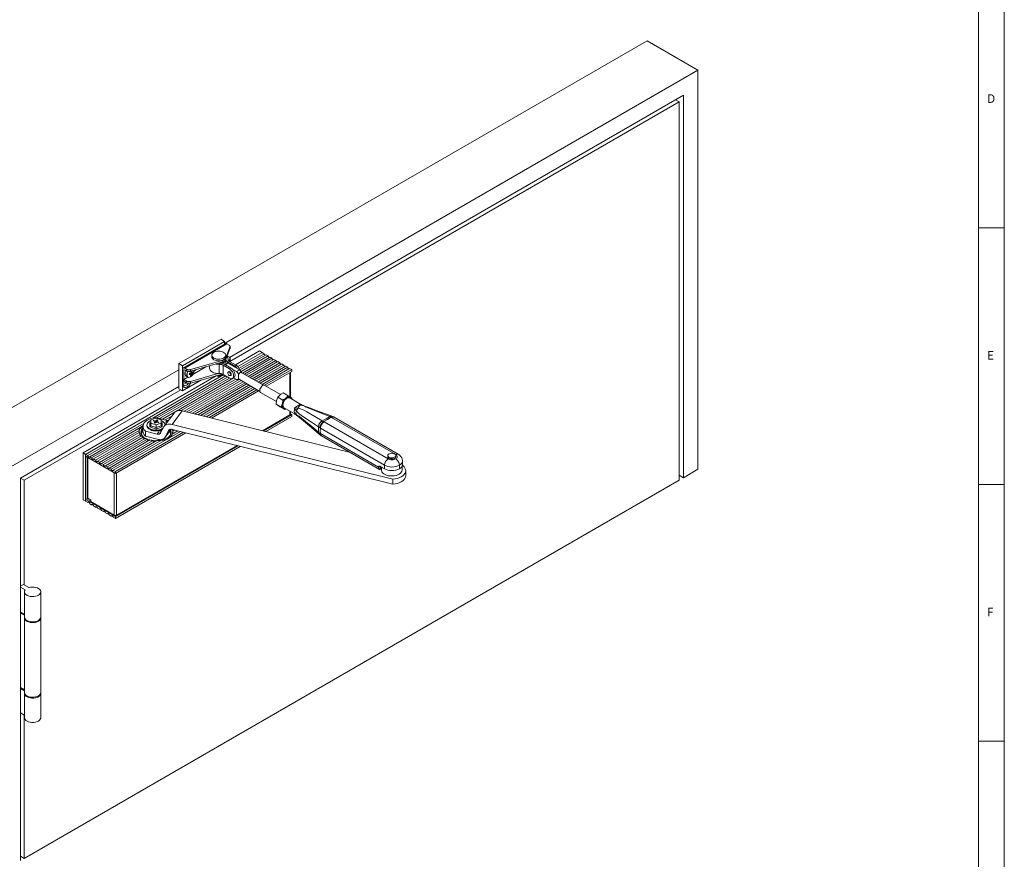
# Model space of a CAD drawing. Units: inches. Extents: x 5 to 589, y 5 to 415.
# Drawn here: x 397 to 589, y 87 to 251 of the extents above; entities that cross this region are included whole.
import ezdxf

# ---------------------------------------------------------------- set-up
doc = ezdxf.new("R2010")
doc.units = ezdxf.units.IN
doc.header["$MEASUREMENT"] = 0
doc.layers.add('Ebene 1', color=7, linetype='Continuous')

msp = doc.modelspace()

# ---------------------------------------------------------------- linework, layer by layer
at = {"layer": 'Ebene 1', "color": 7, "lineweight": 18, "true_color": 0xffffff}
for points in [[(589, 5), (589, 415)], [(584, 10), (584, 410)], [(384.64, 168.62), (519.41, 246.42)], [(519.41, 246.42), (529.31, 240.71)], [(437.1, 187.48), (529.31, 240.71)], [(529.31, 240.71), (529.31, 162.97)], [(438.08, 184.77), (526.48, 235.81)], [(525.63, 234.5), (438.09, 183.97)], [(524.93, 234.91), (525.63, 234.5)], [(525.63, 160.85), (525.63, 234.5)], [(526.48, 161.34), (526.48, 235.81)], [(589, 210), (584, 210)], [(436.4, 188.3), (428.19, 183.56)], [(437.1, 187.89), (436.4, 188.3)], [(437.1, 187.89), (428.9, 183.15)], [(437.23, 187.43), (429.03, 182.69)], [(437.53, 187.4), (429.33, 182.66)], [(437.1, 187.36), (437.1, 187.89)], [(437.23, 187.43), (437.29, 187.45), (437.37, 187.45), (437.45, 187.44), (437.53, 187.4)], [(438.15, 186.77), (437.34, 184.69)], [(437.34, 184.36), (438.15, 186.45)], [(437.53, 187.4), (437.96, 187.15)], [(438.15, 186.77), (438.16, 186.82), (438.17, 186.87), (438.16, 186.92), (438.14, 186.97), (438.11, 187.02), (438.07, 187.07), (438.02, 187.11), (437.96, 187.15)], [(438.15, 186.45), (438.15, 186.77)], [(438.17, 186.54), (438.16, 186.5), (438.15, 186.45)], [(438.17, 186.54), (438.17, 186.86)], [(434.62, 185.19), (434.62, 184.87)], [(434.62, 184.87), (434.63, 184.8), (434.69, 184.62), (434.82, 184.46), (435.02, 184.32), (435.26, 184.21), (435.55, 184.13), (435.85, 184.09), (436.17, 184.1), (436.47, 184.14), (436.74, 184.23), (436.98, 184.35), (437.16, 184.5), (437.28, 184.66), (437.32, 184.84), (437.32, 184.87)], [(434.64, 185.31), (434.63, 185.13), (434.69, 184.95), (434.82, 184.79), (435.02, 184.64), (435.26, 184.53), (435.55, 184.45), (435.85, 184.42), (436.17, 184.42), (436.47, 184.47), (436.74, 184.55), (436.98, 184.68), (437.16, 184.82), (437.28, 184.99), (437.32, 185.17), (437.29, 185.35), (437.2, 185.52), (437.03, 185.68), (436.81, 185.8), (436.54, 185.9), (436.25, 185.96), (435.94, 185.97), (435.63, 185.95), (435.33, 185.88), (435.08, 185.78), (434.87, 185.64), (434.72, 185.48), (434.64, 185.31)], [(437.36, 184.26), (437.33, 184.18), (437.22, 184.01), (437.05, 183.86), (436.82, 183.73), (436.55, 183.64), (436.52, 183.63)], [(437.34, 184.69), (437.3, 184.6), (437.24, 184.52), (437.16, 184.44), (437.07, 184.37), (436.97, 184.3), (436.86, 184.24), (436.73, 184.19), (436.6, 184.14)], [(436.6, 183.82), (436.73, 183.86), (436.86, 183.91), (436.97, 183.97), (437.07, 184.04), (437.16, 184.12), (437.24, 184.19), (437.3, 184.28), (437.34, 184.36)], [(437.32, 184.87), (437.32, 185.19)], [(437.34, 184.36), (437.34, 184.69)], [(437.36, 184.37), (437.37, 184.46)], [(437.36, 184.37), (437.36, 184.31), (437.36, 184.24), (437.38, 184.18), (437.41, 184.12), (437.46, 184.06), (437.51, 184), (437.58, 183.95), (437.65, 183.9)], [(437.36, 184.31), (437.36, 183.44)], [(437.37, 184.44), (437.37, 184.42)], [(437.56, 184.94), (437.66, 184.82), (437.75, 184.62), (437.77, 184.42)], [(437.61, 185.06), (437.96, 184.86)], [(437.77, 184.36), (437.77, 184.46)], [(437.77, 184.42), (437.77, 184.37)], [(438.06, 183.99), (437.99, 184.03), (437.93, 184.08), (437.88, 184.13), (437.84, 184.18), (437.81, 184.24), (437.78, 184.3), (437.77, 184.36), (437.77, 184.42)], [(438.15, 184.49), (438.16, 184.54), (438.17, 184.59), (438.16, 184.64), (438.14, 184.69), (438.11, 184.74), (438.07, 184.78), (438.02, 184.82), (437.96, 184.86)], [(438.15, 184.49), (437.98, 184.04)], [(438.15, 184.16), (438.08, 183.98)], [(438.15, 184.16), (438.15, 184.49)], [(438.17, 184.25), (438.16, 184.21), (438.15, 184.16)], [(438.17, 184.25), (438.17, 184.58)], [(443.89, 186.01), (439.23, 183.32)], [(439.66, 182.99), (444.39, 185.72)], [(439.66, 182.99), (444.39, 185.72)], [(444.81, 185.48), (439.91, 182.66)], [(445.18, 185.26), (440.06, 182.31)], [(445.57, 185.04), (440.3, 182)], [(445.95, 184.82), (440.57, 181.72)], [(446.33, 184.6), (440.95, 181.49)], [(446.71, 184.38), (441.33, 181.28)], [(447.1, 184.16), (441.72, 181.05)], [(444.39, 185.72), (443.89, 186.01)], [(444.39, 185.72), (444.81, 185.48)], [(444.81, 185.48), (444.83, 185.4), (444.88, 185.32), (444.93, 185.26), (444.99, 185.21), (445.05, 185.19)], [(445.18, 185.26), (445.57, 185.04)], [(445.57, 185.04), (445.6, 184.96), (445.64, 184.88), (445.7, 184.82), (445.76, 184.77), (445.82, 184.75)], [(445.95, 184.82), (446.33, 184.6)], [(446.33, 184.6), (446.36, 184.52), (446.4, 184.44), (446.46, 184.37), (446.52, 184.33), (446.58, 184.3)], [(446.71, 184.38), (447.1, 184.16)], [(447.1, 184.16), (447.12, 184.08), (447.17, 184), (447.22, 183.93), (447.29, 183.89), (447.34, 183.86)], [(394.54, 162.91), (428.19, 182.34)], [(428.19, 183.56), (428.19, 178.66)], [(428.9, 183.15), (428.19, 183.56)], [(428.9, 183.15), (428.9, 178.25)], [(429.33, 182.66), (429.24, 182.7), (429.16, 182.72), (429.09, 182.72), (429.03, 182.69), (428.97, 182.65), (428.93, 182.59), (428.91, 182.51), (428.9, 182.42)], [(428.9, 180.79), (428.9, 182.42)], [(429.68, 182.13), (429.18, 182.42)], [(429.18, 182.42), (429.18, 180.46)], [(429.68, 182.46), (429.33, 182.66)], [(429.68, 182.13), (429.68, 182.46)], [(429.68, 182.46), (429.76, 182.42), (429.85, 182.39), (429.95, 182.36), (430.06, 182.35), (430.17, 182.34), (430.28, 182.35), (430.38, 182.36), (430.48, 182.38)], [(436.6, 184.14), (430.48, 182.38)], [(430.48, 182.06), (436.6, 183.82)], [(430.48, 182.38), (430.48, 182.06)], [(433.42, 182.9), (430.9, 181.45)], [(431.12, 182.02), (431.13, 182.25)], [(431.14, 181.99), (431.15, 182.22), (431.15, 182.25)], [(431.26, 182.28), (431.38, 182.21)], [(431.38, 182.21), (431.52, 182.33), (431.56, 182.37)], [(434.17, 183.12), (434.17, 182.66)], [(436.04, 181.62), (435.69, 181.64), (435.34, 181.69), (435.02, 181.78), (434.73, 181.91), (434.5, 182.07), (434.32, 182.25), (434.21, 182.44), (434.17, 182.65), (434.17, 182.66)], [(436.04, 183.42), (435.69, 183.43), (435.4, 183.47)], [(436.02, 183.65), (436.13, 183.66)], [(436.04, 181.62), (436.04, 183.42)], [(436.04, 183.42), (436.15, 183.42), (436.25, 183.41), (436.35, 183.4), (436.45, 183.38), (436.54, 183.36), (436.63, 183.33), (436.71, 183.29), (436.79, 183.25)], [(436.94, 183.49), (436.86, 183.53), (436.77, 183.57), (436.67, 183.6), (436.57, 183.63), (436.46, 183.64), (436.35, 183.66), (436.24, 183.66), (436.13, 183.66)], [(436.31, 183.73), (436.34, 183.74), (436.61, 183.81), (436.86, 183.91), (436.93, 183.95)], [(436.6, 183.82), (436.6, 184.14)], [(438.08, 182.51), (436.79, 183.25)], [(436.79, 183.25), (436.79, 181.46)], [(436.94, 183.49), (438.36, 182.67)], [(437.73, 183.65), (437.2, 183.34)], [(437.65, 183.9), (437.65, 183.61)], [(439.07, 183.08), (437.65, 183.9)], [(440, 182.34), (437.73, 183.65)], [(438.06, 183.99), (439.35, 183.24)], [(438.08, 182.51), (438.36, 182.67)], [(438.08, 180.71), (438.28, 180.63), (438.47, 180.61), (438.63, 180.66), (438.75, 180.77), (438.83, 180.94), (438.86, 181.16), (438.83, 181.41), (438.75, 181.67), (438.63, 181.93), (438.47, 182.16), (438.28, 182.36), (438.08, 182.51)], [(438.36, 182.67), (438.56, 182.52), (438.75, 182.33), (438.91, 182.09), (439.04, 181.83), (439.11, 181.57), (439.14, 181.32), (439.11, 181.11), (439.04, 180.94), (438.91, 180.82)], [(439.43, 182.01), (438.59, 182.5)], [(439.07, 183.08), (439.35, 183.24)], [(439.56, 182.59), (439.46, 182.73), (439.27, 182.93), (439.07, 183.08)], [(440.07, 182.28), (440.03, 182.4), (439.9, 182.66), (439.74, 182.9), (439.55, 183.1), (439.35, 183.24)], [(440, 182.34), (439.43, 182.01)], [(439.85, 182.74), (439.93, 182.63), (439.95, 182.58)], [(440.42, 181.79), (440.38, 181.87), (440.33, 181.95), (440.29, 182.02), (440.23, 182.1), (440.18, 182.17), (440.12, 182.23), (440.06, 182.29), (440, 182.34)], [(447.48, 183.94), (442.1, 180.83)], [(447.86, 183.72), (442.48, 180.61)], [(448.24, 183.5), (442.86, 180.39)], [(448.62, 183.28), (443.24, 180.17)], [(449, 183.06), (443.62, 179.95)], [(449.39, 182.84), (444.01, 179.73)], [(449.77, 182.62), (444.39, 179.51)], [(450.19, 182.38), (444.9, 179.33)], [(447.48, 183.94), (447.86, 183.72)], [(447.86, 183.72), (447.89, 183.64), (447.93, 183.56), (447.99, 183.49), (448.05, 183.45), (448.11, 183.42)], [(448.24, 183.5), (448.62, 183.28)], [(448.62, 183.28), (448.65, 183.2), (448.7, 183.12), (448.75, 183.05), (448.81, 183), (448.87, 182.98)], [(449, 183.06), (449.39, 182.84)], [(449.39, 182.84), (449.41, 182.76), (449.46, 182.68), (449.51, 182.61), (449.58, 182.56), (449.63, 182.54)], [(449.77, 182.62), (450.19, 182.38)], [(450.19, 182.38), (450.19, 182)], [(435.49, 181.16), (409.53, 166.17)], [(410.02, 165.88), (436.49, 181.17)], [(410.02, 165.88), (436.49, 181.17)], [(437.31, 181.16), (423.1, 172.95)], [(437.69, 180.94), (423.91, 172.98)], [(438.07, 180.71), (424.45, 172.85)], [(438.91, 180.76), (427.74, 174.31)], [(439.3, 180.54), (428.67, 174.4)], [(428.9, 180.79), (428.91, 180.68), (428.93, 180.58), (428.97, 180.47), (429.03, 180.37), (429.09, 180.27), (429.16, 180.18), (429.24, 180.11), (429.33, 180.05)], [(428.9, 178.25), (432.57, 180.37)], [(429.95, 180.9), (429.18, 180.46)], [(429.18, 180.46), (429.68, 180.17)], [(439.93, 180.47), (429.21, 174.28)], [(429.57, 182.2), (429.52, 182.1), (429.44, 181.85), (429.4, 181.61), (429.41, 181.4), (429.48, 181.23), (429.59, 181.11), (429.6, 181.1)], [(429.6, 181.1), (429.93, 180.92)], [(430.48, 182.06), (430.38, 182.03), (430.28, 182.02), (430.17, 182.02), (430.06, 182.02), (429.95, 182.04), (429.85, 182.06), (429.76, 182.09), (429.68, 182.13)], [(429.91, 182.04), (429.85, 181.91), (429.76, 181.66), (429.72, 181.42), (429.74, 181.21), (429.8, 181.04), (429.92, 180.92), (430.07, 180.87), (430.24, 180.89), (430.43, 180.97), (430.62, 181.11), (430.8, 181.3), (430.95, 181.53), (431.06, 181.77), (431.12, 182.02)], [(429.97, 182.03), (429.9, 181.89), (429.81, 181.65), (429.78, 181.41), (429.79, 181.21), (429.85, 181.04), (429.96, 180.93), (430.11, 180.88), (430.28, 180.89), (430.47, 180.97), (430.65, 181.11), (430.82, 181.3), (430.97, 181.52), (431.08, 181.75), (431.14, 181.99)], [(430.23, 181.46), (430.24, 181.48), (430.24, 181.51), (430.25, 181.54), (430.25, 181.57), (430.25, 181.59), (430.26, 181.62), (430.26, 181.65), (430.27, 181.68)], [(430.23, 181.46), (430.27, 181.46), (430.31, 181.47), (430.35, 181.48), (430.39, 181.49), (430.42, 181.49), (430.46, 181.5), (430.5, 181.51), (430.53, 181.52)], [(430.29, 181.66), (430.26, 181.65)], [(430.57, 181.74), (430.53, 181.73), (430.49, 181.72), (430.46, 181.71), (430.42, 181.71), (430.38, 181.7), (430.35, 181.69), (430.31, 181.68), (430.27, 181.68)], [(430.29, 181.66), (430.53, 181.52)], [(430.46, 181.71), (430.44, 181.58)], [(430.53, 181.52), (430.52, 181.48), (430.51, 181.44), (430.5, 181.4), (430.49, 181.37), (430.48, 181.33), (430.47, 181.29), (430.45, 181.25), (430.44, 181.22)], [(430.61, 181.28), (430.59, 181.27), (430.57, 181.26), (430.55, 181.25), (430.53, 181.25), (430.5, 181.24), (430.48, 181.23), (430.46, 181.22), (430.44, 181.22)], [(430.7, 181.58), (430.47, 181.72)], [(435.8, 181.63), (430.48, 180.1)], [(436.6, 181.53), (430.48, 179.77)], [(430.61, 181.28), (430.51, 181.42)], [(430.58, 182.09), (430.58, 182.05), (430.58, 182), (430.58, 181.96), (430.58, 181.92), (430.58, 181.87), (430.57, 181.83), (430.57, 181.78), (430.57, 181.74)], [(430.62, 181.78), (430.57, 181.76)], [(430.58, 181.9), (430.74, 181.8)], [(430.61, 181.28), (430.63, 181.31), (430.64, 181.35), (430.65, 181.39), (430.66, 181.43), (430.68, 181.46), (430.69, 181.5), (430.7, 181.54), (430.7, 181.58)], [(430.62, 181.78), (430.64, 181.86)], [(430.92, 181.7), (430.62, 181.78)], [(430.7, 181.58), (430.73, 181.59), (430.76, 181.61), (430.79, 181.62), (430.82, 181.64), (430.85, 181.65), (430.87, 181.66), (430.9, 181.68), (430.92, 181.7)], [(430.74, 181.8), (430.74, 181.84), (430.75, 181.89), (430.75, 181.93), (430.75, 181.98), (430.75, 182.02), (430.75, 182.06), (430.75, 182.11), (430.75, 182.15)], [(430.96, 181.92), (430.93, 181.9), (430.91, 181.88), (430.88, 181.87), (430.85, 181.86), (430.83, 181.84), (430.8, 181.83), (430.77, 181.81), (430.74, 181.8)], [(430.96, 181.92), (430.95, 181.89), (430.95, 181.86), (430.95, 181.83), (430.94, 181.8), (430.94, 181.78), (430.93, 181.75), (430.93, 181.72), (430.92, 181.7)], [(431.13, 182.07), (431.38, 182.21)], [(435.38, 181.18), (435.38, 181.18), (435.72, 181.13), (436.07, 181.12), (436.41, 181.15), (436.73, 181.23), (437.01, 181.33)], [(435.76, 181.29), (436.07, 181.28), (436.41, 181.32), (436.73, 181.39), (436.84, 181.43)], [(436.79, 181.46), (436.71, 181.5), (436.63, 181.53), (436.54, 181.56), (436.45, 181.59), (436.35, 181.6), (436.25, 181.62), (436.15, 181.62), (436.04, 181.62)], [(436.6, 181.53), (436.6, 181.54)], [(438.08, 180.71), (436.79, 181.46)], [(437.93, 181.93), (438.04, 181.88), (438.14, 181.78), (438.23, 181.65), (438.28, 181.51), (438.29, 181.37), (438.26, 181.27), (438.19, 181.21), (438.09, 181.21), (437.98, 181.26), (437.87, 181.36), (437.79, 181.49), (437.74, 181.63), (437.73, 181.77), (437.76, 181.87), (437.83, 181.93), (437.93, 181.93)], [(437.8, 181.91), (437.86, 181.98), (437.96, 182), (438.08, 181.96), (438.2, 181.87), (438.29, 181.73), (438.36, 181.58), (438.38, 181.43)], [(437.96, 182), (437.81, 181.92)], [(438.38, 181.43), (438.36, 181.31), (438.29, 181.24), (438.2, 181.22)], [(438.21, 181.22), (438.36, 181.31)], [(438.63, 180.66), (438.91, 180.82)], [(438.86, 180.79), (439.43, 180.46)], [(439.85, 181.46), (439.81, 181.54), (439.77, 181.62), (439.72, 181.7), (439.67, 181.77), (439.61, 181.84), (439.55, 181.9), (439.49, 181.96), (439.43, 182.01)], [(439.43, 180.46), (439.49, 180.44), (439.55, 180.43), (439.61, 180.43), (439.67, 180.43), (439.72, 180.44), (439.77, 180.46), (439.81, 180.49), (439.85, 180.52)], [(439.85, 181.46), (439.78, 181.51)], [(439.78, 181.51), (439.78, 181.37), (439.78, 181.23), (439.78, 181.09), (439.78, 180.96), (439.78, 180.85), (439.78, 180.75), (439.78, 180.66), (439.78, 180.6), (439.78, 180.57), (439.78, 180.56)], [(439.78, 180.56), (443.97, 178.14)], [(439.79, 180.47), (439.85, 180.51)], [(440.05, 181.76), (439.94, 181.66), (439.87, 181.5), (439.85, 181.46)], [(440.07, 181.78), (440.05, 181.76)], [(440.42, 181.79), (440.28, 181.82), (440.13, 181.8), (440.07, 181.78)], [(440.48, 181.77), (440.48, 181.77), (440.34, 181.83)], [(444.67, 179.35), (440.48, 181.77)], [(450.19, 182), (445.23, 179.14)], [(449.83, 177.07), (449.83, 181.8)], [(449.94, 177.01), (449.94, 181.86)], [(397.36, 161.27), (428.19, 179.07)], [(428.55, 178.46), (398.07, 160.86)], [(428.9, 178.25), (428.19, 178.66)], [(429.13, 180.22), (429.04, 180.03), (428.97, 179.76), (428.94, 179.5), (428.97, 179.28), (429.04, 179.09), (429.16, 178.96), (429.32, 178.89), (429.51, 178.88), (429.72, 178.94), (429.93, 179.07), (430.13, 179.24), (430.32, 179.46), (430.48, 179.72), (430.51, 179.78)], [(428.95, 179.64), (428.96, 179.59), (429.03, 179.43), (429.14, 179.33)], [(429.14, 180.21), (429.06, 179.98), (429.02, 179.75), (429.04, 179.54), (429.11, 179.38), (429.22, 179.28), (429.38, 179.24), (429.55, 179.27), (429.74, 179.37), (429.92, 179.53), (430.08, 179.73), (430.09, 179.73)], [(429.14, 179.33), (429.21, 179.29)], [(429.68, 179.85), (429.33, 180.05)], [(429.34, 179.77), (429.49, 179.95)], [(429.41, 179.67), (429.34, 179.77)], [(429.41, 179.67), (429.35, 179.79)], [(429.6, 179.89), (429.41, 179.67)], [(429.68, 179.85), (429.68, 180.17)], [(429.68, 180.17), (429.76, 180.13), (429.85, 180.1), (429.95, 180.08), (430.06, 180.06), (430.17, 180.06), (430.28, 180.06), (430.38, 180.07), (430.48, 180.1)], [(430.48, 179.77), (430.38, 179.75), (430.28, 179.73), (430.17, 179.73), (430.06, 179.73), (429.95, 179.75), (429.85, 179.77), (429.76, 179.81), (429.68, 179.85)], [(440.32, 180.25), (429.75, 174.14)], [(429.79, 179.76), (429.76, 179.81)], [(429.81, 179.79), (429.79, 179.76)], [(440.7, 180.03), (430.28, 174.01)], [(430.48, 180.1), (430.48, 179.77)], [(441.08, 179.8), (430.82, 173.88)], [(441.46, 179.59), (431.35, 173.75)], [(441.84, 179.36), (431.88, 173.61)], [(442.22, 179.14), (432.41, 173.48)], [(442.61, 178.92), (432.95, 173.35)], [(442.99, 178.7), (433.48, 173.22)], [(443.4, 178.46), (434.07, 173.07)], [(444.51, 179.28), (444.35, 179.16), (444.2, 178.99), (444.07, 178.78), (443.99, 178.56), (443.95, 178.35), (443.96, 178.17), (444.02, 178.02), (444.11, 177.94)], [(444.91, 179.32), (444.83, 179.35), (444.68, 179.35), (444.51, 179.28)], [(448, 177.54), (444.91, 179.32)], [(443.73, 178.27), (434.52, 172.96)], [(444.11, 177.94), (447.21, 176.15)], [(447.48, 177), (447.24, 176.37)], [(447.48, 177), (447.58, 177.13), (447.92, 177.48)], [(448.44, 176.45), (447.48, 177)], [(447.92, 177.48), (448.07, 177.59), (448.52, 177.86)], [(449.04, 176.83), (448.92, 176.73), (448.81, 176.61), (448.71, 176.48), (448.61, 176.34), (448.53, 176.19), (448.46, 176.04), (448.4, 175.88), (448.36, 175.73)], [(448.44, 176.45), (448.6, 176.54), (449.04, 176.83)], [(448.68, 174.95), (448.66, 174.97), (448.55, 175.09), (448.48, 175.26), (448.45, 175.48), (448.48, 175.72), (448.56, 175.98), (448.69, 176.23), (448.85, 176.47), (449.03, 176.66), (449.23, 176.8), (449.43, 176.89), (449.62, 176.91), (449.78, 176.86), (449.78, 176.86)], [(449.47, 177.31), (448.52, 177.86)], [(449.04, 176.83), (449.17, 176.95), (449.47, 177.31)], [(449.04, 176.83), (449.16, 176.92), (449.28, 176.99), (449.4, 177.05), (449.51, 177.08), (449.63, 177.09), (449.73, 177.09), (449.83, 177.06), (449.91, 177.01)], [(449.91, 177.01), (449.89, 177.03), (449.47, 177.31)], [(451.94, 175.62), (449.78, 176.86)], [(450.19, 176.81), (449.91, 177.01)], [(450.13, 176.66), (450.1, 176.76), (450.05, 176.86), (449.99, 176.95), (449.91, 177.01)], [(450.17, 176.64), (450.19, 176.81)], [(447.24, 176.37), (447.23, 176.32), (447.16, 175.65)], [(447.16, 175.65), (447.43, 175.45)], [(448.11, 175.1), (447.16, 175.65)], [(447.43, 175.45), (447.46, 175.43), (447.87, 175.15)], [(448.82, 174.6), (447.87, 175.15)], [(448.36, 175.73), (448.34, 175.68), (448.11, 175.1)], [(448.11, 175.1), (448.55, 174.8)], [(448.36, 175.73), (448.33, 175.57), (448.31, 175.43), (448.32, 175.29), (448.33, 175.16), (448.37, 175.05), (448.41, 174.95), (448.48, 174.87), (448.55, 174.8)], [(448.44, 176.45), (448.36, 175.73)], [(448.55, 174.8), (448.58, 174.78), (448.82, 174.6)], [(448.55, 174.8), (448.64, 174.75), (448.73, 174.73), (448.84, 174.72), (448.95, 174.73), (449.03, 174.75)], [(448.68, 174.95), (450.84, 173.71)], [(448.82, 174.6), (448.99, 174.69), (449.06, 174.73)], [(450.69, 173.8), (450.72, 173.79), (450.73, 173.79), (450.72, 173.83), (450.69, 174), (450.68, 174.25), (450.7, 174.55), (450.72, 174.7), (450.73, 174.8), (450.73, 174.84), (450.72, 174.88), (450.69, 174.94)], [(450.69, 174.94), (450.79, 174.95), (450.85, 174.99), (451.07, 175.16), (451.29, 175.32), (451.55, 175.48), (451.75, 175.58), (451.88, 175.62), (451.92, 175.62), (451.94, 175.61)], [(450.69, 174.94), (450.69, 174.94), (450.88, 174.93), (451.07, 174.94), (451.35, 174.88)], [(451.08, 174.35), (450.87, 174.6), (450.69, 174.94), (450.69, 174.94)], [(451.35, 174.88), (451.31, 174.82), (451.26, 174.76), (451.22, 174.7), (451.19, 174.63), (451.15, 174.56), (451.13, 174.49), (451.1, 174.42), (451.08, 174.35)], [(451.4, 174.89), (451.35, 174.83), (451.31, 174.76), (451.26, 174.69), (451.22, 174.62), (451.18, 174.55), (451.15, 174.48), (451.13, 174.41), (451.1, 174.33)], [(452.3, 175.43), (452.29, 175.43), (451.95, 175.45), (451.73, 175.37), (451.49, 175.15), (451.35, 174.88)], [(451.35, 174.88), (451.4, 174.89)], [(451.4, 174.89), (451.66, 174.85), (451.89, 174.77), (452.52, 174.48), (453.11, 174.15), (454.69, 173.25), (456.11, 172.41)], [(452.02, 175.57), (451.94, 175.62)], [(452.3, 175.43), (452.08, 175.53), (452.02, 175.57)], [(452.36, 175.42), (452.27, 175.45), (452.03, 175.57)], [(452.3, 175.43), (452.34, 175.42), (452.36, 175.42)], [(452.32, 175.42), (452.3, 175.43)], [(452.32, 175.42), (452.37, 175.41), (452.39, 175.4)], [(457.57, 173.25), (455.56, 174.03), (454.26, 174.56), (453, 175.1), (452.69, 175.24), (452.42, 175.37), (452.32, 175.42)], [(452.39, 175.4), (452.33, 175.43)], [(457.96, 173.34), (457.84, 173.38), (454.76, 174.51), (453.48, 174.99), (452.84, 175.23), (452.52, 175.36), (452.39, 175.4)], [(423.66, 173.04), (423.19, 172.97), (422.74, 172.85), (422.33, 172.69), (421.97, 172.5), (421.67, 172.27), (421.44, 172.02), (421.29, 171.75), (421.21, 171.47), (421.21, 171.19), (421.29, 170.91), (421.45, 170.64), (421.69, 170.39)], [(422.73, 172.59), (423.72, 172.94)], [(425.93, 172.48), (423.66, 173.04)], [(423.72, 172.94), (424.73, 172.61)], [(427.48, 174.16), (424.98, 172.72)], [(427.25, 173.93), (425.27, 171.28)], [(426.79, 173.32), (425.52, 172.58)], [(428.85, 174.37), (426.88, 171.72)], [(427.25, 173.93), (427.27, 173.96), (427.42, 174.12), (427.61, 174.25), (427.82, 174.34), (428.06, 174.4), (428.31, 174.43), (428.58, 174.42), (428.85, 174.37)], [(461.63, 166.22), (428.85, 174.37)], [(444.51, 170.48), (449.83, 173.55)], [(444.69, 170.43), (450.19, 173.61)], [(450.19, 173.23), (445.14, 170.32)], [(449.83, 173.55), (449.83, 174.29)], [(449.94, 173.69), (449.93, 173.65), (449.91, 173.61), (449.88, 173.58), (449.83, 173.55)], [(449.94, 173.69), (449.94, 174.23)], [(450.19, 173.61), (449.94, 173.75)], [(450.19, 173.23), (450.19, 173.61)], [(450.87, 173.69), (450.78, 173.74), (450.74, 173.77), (450.72, 173.79), (450.7, 173.79), (450.69, 173.8), (450.69, 173.8)], [(450.84, 173.71), (450.83, 173.72), (450.8, 173.73), (450.76, 173.76), (450.69, 173.8)], [(450.69, 173.8), (450.69, 173.8), (450.69, 173.8), (450.7, 173.8), (450.71, 173.79), (450.72, 173.79), (450.74, 173.78), (450.78, 173.76), (450.83, 173.75), (450.91, 173.72), (451.08, 173.62)], [(450.83, 173.71), (450.84, 173.71)], [(450.87, 173.69), (450.88, 173.68), (451.06, 173.57), (451.19, 173.46)], [(451.1, 174.33), (451.06, 174.22), (451.01, 173.96), (451.08, 173.64), (451.1, 173.6)], [(451.1, 174.33), (451.08, 174.35)], [(451.08, 173.62), (451.1, 173.57), (451.13, 173.53), (451.15, 173.5), (451.19, 173.47), (451.19, 173.46)], [(451.08, 173.62), (451.1, 173.6)], [(451.18, 174.21), (451.18, 174.21), (451.1, 174.33)], [(451.1, 173.6), (451.13, 173.55), (451.15, 173.51), (451.18, 173.47), (451.21, 173.44)], [(451.1, 173.6), (451.18, 173.56)], [(455.39, 171.21), (454.02, 172.12), (452.53, 173.13), (452.06, 173.44), (451.6, 173.78), (451.18, 174.21)], [(451.18, 173.56), (451.18, 173.56), (451.6, 173.29), (452.06, 172.93), (452.53, 172.56), (454.02, 171.35), (455.39, 170.21)], [(451.19, 173.47), (451.21, 173.45), (451.21, 173.44)], [(451.21, 173.44), (451.35, 173.32), (452.47, 172.39), (454.03, 171.09), (455.52, 169.8)], [(456.14, 172.39), (456.9, 172.8), (457.61, 173.23)], [(457.89, 173.1), (457.12, 172.68), (456.42, 172.25), (456.4, 172.24)], [(457.57, 173.25), (457.69, 173.32), (457.8, 173.35), (457.91, 173.35), (457.96, 173.34)], [(457.61, 173.23), (457.57, 173.25)], [(457.61, 173.23), (457.73, 173.3), (457.84, 173.34), (457.96, 173.33), (458.01, 173.32)], [(457.89, 173.1), (457.61, 173.23)], [(457.89, 173.1), (458.02, 173.16), (458.15, 173.2), (458.27, 173.19), (458.37, 173.16)], [(457.95, 173.06), (457.89, 173.1)], [(457.95, 173.06), (458.09, 173.12), (458.23, 173.15), (458.35, 173.15), (458.45, 173.11)], [(470.45, 165.85), (457.95, 173.06)], [(458.01, 173.32), (457.97, 173.33), (457.96, 173.34)], [(458.36, 173.16), (458.27, 173.21), (458.01, 173.31)], [(458.45, 173.11), (458.37, 173.16)], [(470.94, 165.9), (458.45, 173.11)], [(421.41, 171.98), (410.44, 165.64)], [(420.62, 171.08), (410.82, 165.42)], [(420.44, 170.2), (420.47, 170.44), (420.56, 170.71), (420.73, 170.97), (420.95, 171.22), (421.2, 171.41)], [(420.62, 171.08), (420.59, 171.02), (420.55, 170.95), (420.52, 170.88), (420.5, 170.81), (420.48, 170.74), (420.46, 170.68), (420.45, 170.61), (420.44, 170.54)], [(421.24, 171.54), (421.22, 171.53), (420.92, 171.29), (420.8, 171.17), (420.69, 171.08), (420.65, 171.07), (420.62, 171.08)], [(421.76, 168.93), (421.65, 168.99), (421.35, 169.19), (421.11, 169.42), (420.93, 169.67), (420.83, 169.93), (420.79, 170.2), (420.83, 170.46), (420.93, 170.72), (421.11, 170.97), (421.2, 171.06)], [(421.11, 169.43), (421.01, 169.6), (420.93, 169.86), (420.92, 170.12), (420.98, 170.38), (421.12, 170.63), (421.2, 170.73)], [(421.2, 171.34), (421.2, 170.36)], [(422.87, 170.68), (422.57, 170.8), (422.32, 170.95), (422.12, 171.13), (422, 171.32), (421.94, 171.53), (421.94, 171.58)], [(421.94, 171.58), (421.94, 171.49)], [(421.94, 171.49), (421.94, 171.43), (422, 171.23), (422.12, 171.03), (422.32, 170.85), (422.57, 170.7), (422.87, 170.58)], [(422.73, 172.45), (422.46, 172.32), (422.25, 172.15), (422.09, 171.97), (422, 171.77), (421.98, 171.57), (422.04, 171.36), (422.16, 171.17), (422.35, 170.99), (422.48, 170.91)], [(422.48, 170.91), (422.59, 170.85), (422.88, 170.73)], [(422.53, 172.01), (422.56, 172), (422.6, 171.99), (422.63, 171.99), (422.66, 172), (422.68, 172.01), (422.7, 172.03), (422.72, 172.05), (422.73, 172.08), (422.73, 172.1)], [(422.53, 172.01), (422.73, 172.07)], [(422.55, 171.21), (422.53, 172.01)], [(422.75, 171.44), (422.75, 171.4), (422.73, 171.37), (422.72, 171.33), (422.69, 171.3), (422.66, 171.27), (422.63, 171.24), (422.59, 171.22), (422.55, 171.21)], [(423.76, 170.82), (422.55, 171.21)], [(422.73, 172.1), (422.73, 172.59)], [(422.75, 171.93), (422.73, 172.59)], [(422.73, 172.1), (422.75, 171.44)], [(422.75, 171.44), (422.75, 171.93)], [(423.76, 171.6), (422.75, 171.93)], [(422.75, 171.44), (423.76, 171.11)], [(425.04, 170.87), (424.91, 170.79), (424.61, 170.67), (424.28, 170.59), (423.92, 170.55), (423.56, 170.55), (423.2, 170.59), (422.87, 170.68)], [(422.87, 170.58), (423.2, 170.49), (423.56, 170.45), (423.92, 170.45), (424.28, 170.49), (424.61, 170.58), (424.91, 170.7), (424.97, 170.73)], [(422.88, 170.73), (423.21, 170.65), (423.56, 170.61), (423.92, 170.61), (424.27, 170.65), (424.59, 170.73), (424.86, 170.83)], [(423.26, 172.49), (423.17, 172.39)], [(423.17, 172.39), (423.52, 172.28)], [(423.28, 172.35), (423.26, 172.49)], [(423.61, 172.38), (423.26, 172.49)], [(423.55, 172.2), (423.36, 172)], [(423.36, 172), (423.54, 171.94)], [(423.52, 172.28), (423.47, 172.22)], [(423.47, 172.22), (423.55, 172.2)], [(423.52, 172.28), (423.55, 172.2)], [(423.54, 171.94), (423.73, 172.14)], [(423.63, 172.03), (423.55, 172.2)], [(423.66, 172.43), (423.61, 172.38)], [(423.66, 172.07), (423.61, 172.38)], [(423.7, 172.11), (423.66, 172.43)], [(423.75, 172.4), (423.66, 172.43)], [(423.73, 172.14), (423.82, 172.11)], [(423.94, 172.6), (423.75, 172.4)], [(423.75, 172.4), (423.76, 172.13)], [(424.75, 171.95), (423.76, 171.6)], [(423.76, 171.11), (423.76, 171.6)], [(423.76, 171.11), (424.75, 171.46)], [(424.95, 171.23), (423.76, 170.82)], [(423.76, 171.11), (423.76, 171.08), (423.76, 171.04), (423.76, 171), (423.76, 170.96), (423.76, 170.92), (423.76, 170.88), (423.76, 170.85), (423.76, 170.82)], [(423.82, 172.11), (423.87, 172.16)], [(423.86, 172.15), (423.92, 172.34)], [(423.87, 172.16), (424.22, 172.05)], [(423.96, 172.26), (423.91, 172.15)], [(423.92, 172.34), (424.12, 172.54)], [(424.01, 172.31), (423.92, 172.34)], [(423.96, 172.38), (423.94, 172.6)], [(424.12, 172.54), (423.94, 172.6)], [(423.96, 172.26), (424.01, 172.31)], [(424.31, 172.15), (423.96, 172.26)], [(424.22, 172.05), (424.31, 172.15)], [(425.17, 171.12), (424.63, 170.07)], [(424.73, 172.61), (424.75, 171.95)], [(425.5, 171.56), (425.5, 171.56), (425.48, 171.77), (425.39, 171.97), (425.23, 172.15), (425.02, 172.32), (424.75, 172.45), (424.73, 172.45)], [(424.74, 172.09), (424.93, 172.03)], [(424.93, 172.03), (424.89, 172.02), (424.85, 172.01), (424.82, 172.02), (424.79, 172.03), (424.76, 172.04), (424.75, 172.06)], [(424.75, 171.46), (424.75, 171.95)], [(424.75, 171.46), (424.75, 171.43), (424.76, 171.4), (424.78, 171.37), (424.8, 171.34), (424.82, 171.31), (424.85, 171.28), (424.88, 171.26), (424.92, 171.24), (424.95, 171.23)], [(424.86, 170.83), (424.89, 170.85), (425.1, 170.97)], [(424.93, 172.03), (424.95, 171.23)], [(426.88, 171.72), (426.6, 171.77), (426.34, 171.78), (426.08, 171.75), (425.85, 171.69), (425.63, 171.6), (425.45, 171.47), (425.29, 171.3), (425.17, 171.12)], [(425.48, 169.14), (426.69, 170.76)], [(425.56, 169.27), (426.68, 170.76)], [(425.66, 172.12), (425.93, 172.48)], [(425.84, 172.04), (425.7, 172.1), (425.66, 172.12)], [(425.82, 172.01), (425.66, 172.12)], [(425.93, 172.48), (426.04, 172.46), (426.14, 172.46), (426.15, 172.46)], [(426.22, 172.55), (426.06, 172.46)], [(426.19, 170.5), (426.24, 170.57), (426.3, 170.64), (426.38, 170.69), (426.46, 170.73), (426.56, 170.75), (426.66, 170.76), (426.77, 170.76), (426.88, 170.74)], [(469.85, 161.04), (426.88, 171.72)], [(426.88, 170.74), (469.85, 160.06)], [(426.91, 170.73), (426.95, 170.64), (427.03, 170.37), (427.03, 170.31)], [(456.11, 172.41), (455.96, 172.32), (455.82, 172.21), (455.69, 172.07), (455.58, 171.91), (455.49, 171.74), (455.43, 171.56), (455.39, 171.39), (455.39, 171.21)], [(455.39, 170.21), (455.39, 170.7), (455.39, 171.21)], [(455.43, 171.19), (455.39, 171.21)], [(456.14, 172.39), (455.99, 172.3), (455.85, 172.19), (455.72, 172.05), (455.61, 171.89), (455.53, 171.72), (455.47, 171.54), (455.43, 171.36), (455.43, 171.19)], [(455.68, 171.03), (455.43, 171.19)], [(456.4, 172.24), (456.26, 172.15), (456.13, 172.03), (456, 171.88), (455.89, 171.72), (455.8, 171.55), (455.73, 171.37), (455.69, 171.2), (455.68, 171.03)], [(455.76, 170.98), (455.68, 171.03)], [(455.76, 170.98), (455.75, 170.47), (455.76, 169.95)], [(456.47, 172.2), (456.33, 172.11), (456.2, 171.98), (456.08, 171.84), (455.97, 171.67), (455.88, 171.5), (455.82, 171.32), (455.78, 171.14), (455.76, 170.98)], [(468.25, 163.77), (455.76, 170.98)], [(456.11, 172.41), (456.14, 172.39)], [(456.14, 172.39), (456.4, 172.24)], [(456.4, 172.24), (456.47, 172.2)], [(456.47, 172.2), (468.96, 164.99)], [(420.44, 170.54), (411.2, 165.2)], [(420.49, 170.13), (411.58, 164.98)], [(420.66, 169.78), (411.97, 164.76)], [(420.9, 169.48), (412.35, 164.54)], [(421.22, 169.22), (412.73, 164.32)], [(421.6, 169), (413.11, 164.1)], [(422.05, 168.82), (413.49, 163.88)], [(428.49, 170.33), (415.4, 162.78)], [(429.07, 170.19), (415.82, 162.54)], [(429.53, 170.08), (415.82, 162.16)], [(420.44, 170.54), (420.44, 170.44), (420.44, 170.33), (420.44, 170.2), (420.46, 170.11), (420.46, 170.11)], [(420.49, 170.13), (420.5, 170.08), (420.52, 170.04), (420.54, 169.99), (420.56, 169.95), (420.58, 169.91), (420.6, 169.86), (420.63, 169.82), (420.66, 169.78)], [(420.66, 169.78), (420.67, 169.69), (420.7, 169.6), (420.73, 169.52), (420.78, 169.45), (420.81, 169.43)], [(420.9, 169.48), (420.94, 169.45), (420.98, 169.41), (421.02, 169.38), (421.05, 169.35), (421.1, 169.32), (421.14, 169.29), (421.18, 169.25), (421.22, 169.22)], [(421.2, 170.71), (421.05, 170.49), (420.95, 170.23), (420.92, 169.97), (420.97, 169.71), (420.97, 169.7)], [(420.92, 169.98), (420.92, 170.05), (420.99, 170.31), (421.12, 170.56), (421.2, 170.66)], [(421.2, 170.44), (421.15, 170.39), (421.01, 170.14), (420.93, 169.88), (420.93, 169.87)], [(420.95, 170.2), (420.98, 170.26), (421.16, 170.5), (421.2, 170.55)], [(421.02, 170.39), (421.12, 170.51), (421.2, 170.59)], [(421.2, 170.36), (421.21, 170.21), (421.29, 169.93), (421.45, 169.66), (421.69, 169.41)], [(421.22, 169.22), (421.25, 169.14), (421.3, 169.05), (421.35, 168.99), (421.42, 168.94), (421.47, 168.93)], [(421.6, 169), (421.66, 168.98), (421.71, 168.95), (421.77, 168.93), (421.82, 168.91), (421.88, 168.88), (421.93, 168.86), (421.99, 168.84), (422.05, 168.82)], [(423.95, 169.83), (421.69, 170.39)], [(421.69, 170.39), (421.69, 169.41)], [(421.69, 169.41), (424.2, 168.79)], [(422.52, 168.65), (422.4, 168.68), (422.04, 168.8)], [(422.05, 168.82), (422.09, 168.74), (422.15, 168.67), (422.22, 168.61), (422.31, 168.58), (422.38, 168.57)], [(422.88, 170.56), (422.7, 170.63)], [(424.83, 170.66), (424.59, 170.56), (424.27, 170.48), (423.92, 170.44), (423.56, 170.44), (423.21, 170.48), (422.88, 170.56)], [(423.95, 169.83), (424.22, 170.18)], [(424.63, 170.07), (424.59, 169.99), (424.52, 169.93), (424.45, 169.88), (424.36, 169.84), (424.27, 169.81), (424.17, 169.8), (424.06, 169.81), (423.95, 169.83)], [(424.2, 168.79), (424.42, 168.75), (424.63, 168.74), (424.83, 168.76), (425.02, 168.81), (425.19, 168.88), (425.34, 168.99), (425.47, 169.12), (425.56, 169.27)], [(424.22, 170.18), (424.54, 170.24), (424.82, 170.39)], [(424.83, 168.66), (424.89, 168.62), (425.04, 168.59), (425.46, 168.67), (425.88, 168.85), (426.26, 169.06), (426.56, 169.3), (426.68, 169.45), (426.79, 169.63), (426.83, 169.73), (426.86, 169.83)], [(425.83, 168.99), (425.47, 168.82), (425.08, 168.68), (424.87, 168.62)], [(425.56, 169.27), (426.19, 170.5)], [(426.59, 170.63), (426.65, 170.46), (426.69, 170.2), (426.65, 169.93), (426.54, 169.67), (426.37, 169.42), (426.13, 169.19), (425.83, 168.99)], [(426.28, 170.62), (426.19, 170.5)], [(426.46, 170.45), (426.52, 170.31), (426.56, 170.05), (426.54, 169.79), (426.44, 169.53), (426.37, 169.43)], [(426.55, 169.87), (426.53, 169.99), (426.42, 170.24), (426.37, 170.33)], [(426.39, 169.45), (426.49, 169.65), (426.55, 169.9), (426.55, 170.17), (426.46, 170.42), (426.46, 170.44)], [(426.41, 170.39), (426.5, 170.26), (426.53, 170.2)], [(426.44, 170.42), (426.51, 170.24), (426.56, 169.98), (426.56, 169.98)], [(426.44, 170.41), (426.46, 170.39)], [(427.96, 170.47), (426.86, 169.83)], [(426.86, 169.83), (426.89, 169.9), (426.93, 169.96), (426.96, 170.03), (426.98, 170.1), (427, 170.17), (427.02, 170.24), (427.03, 170.31), (427.04, 170.38)], [(427.04, 170.39), (427.04, 170.4), (427.02, 170.49), (427.01, 170.6), (427, 170.7), (427, 170.71)], [(427.42, 170.6), (427.04, 170.38)], [(455.39, 170.21), (455.39, 170.06), (455.43, 169.94), (455.49, 169.84), (455.53, 169.8)], [(455.39, 170.21), (455.43, 170.17)], [(455.43, 170.17), (455.43, 170.03), (455.47, 169.91), (455.53, 169.81), (455.57, 169.77)], [(455.43, 170.17), (455.68, 170)], [(455.53, 169.81), (455.57, 169.77)], [(455.57, 169.77), (455.69, 169.67), (455.89, 169.55)], [(455.68, 170), (455.69, 169.85), (455.73, 169.72), (455.8, 169.61), (455.88, 169.54)], [(455.68, 170), (455.76, 169.95)], [(455.76, 169.95), (455.78, 169.8), (455.82, 169.67), (455.88, 169.56), (455.97, 169.49), (455.97, 169.49)], [(455.76, 169.95), (467.09, 163.41)], [(455.88, 169.54), (455.94, 169.51), (455.97, 169.49)], [(455.97, 169.49), (467.29, 162.95)], [(422.56, 168.68), (413.87, 163.66)], [(423.17, 168.58), (414.26, 163.44)], [(423.88, 168.55), (414.64, 163.22)], [(424.83, 168.66), (415.02, 163)], [(415.82, 153.77), (439.7, 167.55)], [(440.15, 167.44), (415.82, 153.39)], [(416.07, 154.06), (439.52, 167.59)], [(422.56, 168.68), (422.64, 168.66), (422.71, 168.65), (422.79, 168.63), (422.86, 168.62), (422.94, 168.61), (423.01, 168.6), (423.09, 168.59), (423.17, 168.58)], [(423.17, 168.58), (423.21, 168.51), (423.28, 168.46), (423.37, 168.42), (423.49, 168.39), (423.62, 168.4)], [(423.77, 168.49), (423.74, 168.49), (423.28, 168.51), (423.19, 168.52)], [(423.88, 168.55), (424, 168.56), (424.12, 168.56), (424.24, 168.57), (424.36, 168.59), (424.48, 168.6), (424.59, 168.62), (424.71, 168.64), (424.83, 168.66)], [(409.53, 166.17), (409.53, 157.03)], [(410.02, 165.88), (409.53, 166.17)], [(410.02, 156.74), (410.02, 165.88)], [(410.02, 165.88), (410.44, 165.64)], [(410.02, 165.51), (410.02, 165.88)], [(412.92, 163.81), (410.02, 165.51)], [(410.33, 165.33), (410.33, 157.5)], [(410.43, 165.27), (410.43, 157.35)], [(410.44, 165.64), (410.47, 165.56), (410.51, 165.48), (410.57, 165.42), (410.63, 165.37), (410.69, 165.35), (410.75, 165.35), (410.79, 165.37), (410.82, 165.42)], [(410.82, 165.42), (411.2, 165.2)], [(411.2, 165.2), (411.23, 165.12), (411.27, 165.04), (411.33, 164.98), (411.39, 164.93), (411.46, 164.91), (411.51, 164.91), (411.56, 164.93), (411.58, 164.98)], [(411.58, 164.98), (411.97, 164.76)], [(468.25, 163.77), (468.27, 163.93), (468.31, 164.11), (468.37, 164.29), (468.46, 164.46), (468.57, 164.63), (468.69, 164.77), (468.82, 164.9), (468.96, 164.99)], [(470.46, 165.51), (470.47, 165.42), (470.42, 165.29), (470.31, 165.17), (470.14, 165.07), (469.93, 165), (469.7, 164.98), (469.46, 164.99), (469.24, 165.05), (469.06, 165.14), (468.93, 165.26), (468.87, 165.39), (468.88, 165.51)], [(469.41, 166.08), (469.64, 166.1), (469.87, 166.08), (470.09, 166.03), (470.27, 165.94), (470.39, 165.83), (470.45, 165.69), (470.44, 165.56), (470.36, 165.43), (470.22, 165.32), (470.03, 165.24), (469.81, 165.2), (469.58, 165.19), (469.35, 165.23), (469.15, 165.3), (469, 165.4), (468.9, 165.53), (468.88, 165.66), (468.92, 165.8), (469.03, 165.92), (469.2, 166.01), (469.41, 166.08)], [(468.88, 165.64), (468.88, 165.37)], [(468.96, 164.99), (469.12, 164.92), (469.3, 164.86), (469.5, 164.83), (469.7, 164.81), (469.91, 164.83), (470.1, 164.86), (470.29, 164.92), (470.45, 164.99)], [(470.45, 165.85), (470.58, 165.91), (470.72, 165.94), (470.84, 165.94), (470.94, 165.9)], [(470.45, 164.99), (470.58, 165.08), (470.67, 165.19), (470.73, 165.3), (470.75, 165.42), (470.73, 165.54), (470.67, 165.65), (470.58, 165.76), (470.45, 165.85)], [(471.15, 163.77), (471.14, 163.93), (471.1, 164.11), (471.03, 164.29), (470.94, 164.46), (470.84, 164.63), (470.72, 164.77), (470.58, 164.9), (470.45, 164.99)], [(470.46, 165.37), (470.46, 165.64)], [(471.75, 164.6), (471.75, 164.68), (471.7, 164.97), (471.6, 165.23), (471.45, 165.46), (471.26, 165.67), (471.02, 165.85), (470.94, 165.9)], [(411.97, 164.76), (411.99, 164.68), (412.04, 164.6), (412.09, 164.54), (412.16, 164.49), (412.22, 164.46), (412.28, 164.47), (412.32, 164.49), (412.35, 164.54)], [(412.35, 164.54), (412.73, 164.32)], [(412.73, 164.32), (412.76, 164.24), (412.8, 164.16), (412.86, 164.1), (412.92, 164.05), (412.98, 164.02), (413.04, 164.03), (413.08, 164.05), (413.11, 164.1)], [(415.82, 162.16), (412.92, 163.81)], [(413.11, 164.1), (413.49, 163.88)], [(413.49, 163.88), (413.52, 163.8), (413.57, 163.72), (413.62, 163.65), (413.68, 163.61), (413.75, 163.58), (413.8, 163.58), (413.85, 163.61), (413.87, 163.66)], [(413.87, 163.66), (414.26, 163.44)], [(414.26, 163.44), (414.29, 163.36), (414.33, 163.28), (414.39, 163.21), (414.45, 163.17), (414.51, 163.14), (414.57, 163.14), (414.61, 163.17), (414.64, 163.22)], [(414.64, 163.22), (415.02, 163)], [(467.09, 163.41), (467.09, 163.47), (467.11, 163.52), (467.13, 163.57), (467.17, 163.59), (467.21, 163.61), (467.26, 163.61), (467.31, 163.6), (467.37, 163.57)], [(467.37, 163.57), (467.09, 163.41)], [(467.09, 163.41), (467.09, 163.31), (467.11, 163.22), (467.14, 163.14), (467.17, 163.07), (467.22, 163.01), (467.28, 162.96), (467.34, 162.93), (467.41, 162.91)], [(467.54, 163.48), (467.37, 163.57)], [(467.37, 163.57), (467.37, 163.55), (467.37, 163.52), (467.38, 163.49), (467.38, 163.47), (467.39, 163.45), (467.39, 163.42), (467.4, 163.4), (467.41, 163.38)], [(468.25, 163.06), (467.37, 163.57)], [(467.41, 163.38), (467.43, 163.34), (467.46, 163.36), (467.54, 163.48)], [(467.41, 163.38), (467.41, 162.91)], [(467.41, 162.91), (467.49, 163.07), (467.54, 163.15)], [(467.54, 163.15), (467.59, 163.22), (467.64, 163.29), (467.67, 163.32)], [(467.67, 163.4), (467.67, 162.82)], [(468.25, 163.06), (468.25, 163.77)], [(471.15, 163.77), (470.84, 163.62), (470.49, 163.51), (470.1, 163.44), (469.7, 163.42), (469.3, 163.44), (468.92, 163.51), (468.56, 163.62), (468.25, 163.77)], [(468.25, 163.06), (468.56, 162.92), (468.92, 162.81), (469.3, 162.74), (469.7, 162.72), (470.1, 162.74), (470.49, 162.81), (470.84, 162.92), (471.15, 163.06)], [(469.85, 161.04), (470.3, 161.09), (470.73, 161.19), (471.13, 161.32), (471.49, 161.49), (471.8, 161.69), (472.05, 161.92), (472.23, 162.16), (472.34, 162.42), (472.38, 162.69), (472.35, 162.96), (472.24, 163.22), (472.06, 163.46), (471.82, 163.69)], [(471.75, 164.6), (471.75, 164.6), (471.71, 164.37), (471.6, 164.15), (471.41, 163.95), (471.15, 163.77)], [(471.15, 163.06), (471.41, 163.24), (471.6, 163.45), (471.71, 163.67), (471.75, 163.9)], [(471.15, 163.77), (471.15, 163.06)], [(471.67, 162.82), (471.67, 163.56)], [(471.82, 163.69), (471.73, 163.72)], [(471.75, 163.9), (471.75, 164.6)], [(397.36, 86.8), (397.36, 161.27)], [(398.07, 160.86), (397.36, 161.27)], [(415.02, 163), (415.05, 162.92), (415.09, 162.84), (415.15, 162.77), (415.21, 162.73), (415.27, 162.7), (415.33, 162.7), (415.37, 162.73), (415.4, 162.78)], [(415.4, 162.78), (415.82, 162.54)], [(415.57, 154.06), (415.57, 162.31)], [(415.82, 162.54), (415.82, 162.16)], [(416.07, 162.31), (416.07, 154.06)], [(471.67, 162.82), (471.67, 162.82), (471.63, 162.6), (471.52, 162.39), (471.35, 162.19), (471.11, 162.02), (470.83, 161.88), (470.5, 161.77), (470.14, 161.7), (469.76, 161.67), (469.38, 161.68), (469.01, 161.73), (468.67, 161.82), (468.36, 161.95), (468.09, 162.11), (467.89, 162.29), (467.75, 162.49), (467.68, 162.71), (467.67, 162.82)], [(469.85, 160.06), (470.3, 160.12), (470.73, 160.21), (471.13, 160.34), (471.49, 160.51), (471.8, 160.71), (472.05, 160.94), (472.23, 161.18), (472.34, 161.44), (472.38, 161.71), (472.38, 161.72)], [(472.38, 161.72), (472.38, 162.7)], [(526.48, 161.34), (525.63, 161.83)], [(529.31, 162.97), (526.48, 161.34)], [(398.07, 140.45), (398.07, 160.86)], [(525.63, 160.85), (398.07, 87.21)], [(469.85, 161.04), (469.85, 160.06)], [(584, 160), (589, 160)], [(410.43, 157.35), (410.02, 157.12)], [(410.33, 157.5), (410.33, 157.45), (410.35, 157.42), (410.39, 157.38), (410.43, 157.35)], [(411.03, 157.01), (410.43, 157.35)], [(410.45, 157.34), (410.45, 157.12)], [(410.02, 156.74), (409.53, 157.03)], [(410.02, 157.12), (412.92, 155.47)], [(410.02, 157.12), (410.02, 156.74)], [(410.02, 156.74), (410.44, 156.5)], [(410.57, 156.58), (410.44, 156.5)], [(410.44, 156.5), (410.47, 156.55), (410.51, 156.58), (410.57, 156.58), (410.63, 156.55), (410.69, 156.5), (410.75, 156.44), (410.79, 156.36), (410.82, 156.28)], [(410.45, 157.12), (411.03, 156.79)], [(410.82, 156.28), (411.2, 156.06)], [(411.03, 156.68), (411.03, 157.01)], [(411.03, 156.68), (415.57, 154.06)], [(411.2, 156.06), (411.23, 156.11), (411.27, 156.13), (411.33, 156.14), (411.39, 156.11), (411.46, 156.06), (411.51, 156), (411.56, 155.92), (411.58, 155.84)], [(411.34, 156.13), (411.2, 156.06)], [(411.58, 155.84), (411.97, 155.62)], [(412.1, 155.69), (411.97, 155.62)], [(411.97, 155.62), (411.99, 155.67), (412.04, 155.69), (412.09, 155.69), (412.16, 155.67), (412.22, 155.62), (412.28, 155.56), (412.32, 155.48), (412.35, 155.4)], [(412.35, 155.4), (412.73, 155.18)], [(412.92, 155.47), (413.02, 155.53)], [(412.92, 155.47), (415.82, 153.77)], [(412.86, 155.25), (412.73, 155.18)], [(412.73, 155.18), (412.76, 155.23), (412.8, 155.25), (412.86, 155.25), (412.92, 155.23), (412.98, 155.18), (413.04, 155.12), (413.08, 155.04), (413.11, 154.96)], [(413.11, 154.96), (413.49, 154.73)], [(413.63, 154.81), (413.49, 154.73)], [(413.49, 154.73), (413.52, 154.78), (413.57, 154.81), (413.62, 154.81), (413.68, 154.79), (413.75, 154.74), (413.8, 154.68), (413.85, 154.6), (413.87, 154.52)], [(413.87, 154.52), (414.26, 154.29)], [(414.39, 154.37), (414.26, 154.29)], [(414.26, 154.29), (414.29, 154.34), (414.33, 154.37), (414.39, 154.37), (414.45, 154.35), (414.51, 154.3), (414.57, 154.23), (414.61, 154.16), (414.64, 154.08)], [(414.64, 154.08), (415.02, 153.85)], [(415.16, 153.93), (415.02, 153.85)], [(415.02, 153.85), (415.05, 153.9), (415.09, 153.93), (415.15, 153.93), (415.21, 153.91), (415.27, 153.86), (415.33, 153.79), (415.37, 153.72), (415.4, 153.63)], [(415.4, 153.63), (415.82, 153.39)], [(416.07, 154.06), (416.02, 154.03), (415.96, 154.01), (415.89, 154), (415.82, 154), (415.75, 154), (415.68, 154.01), (415.62, 154.03), (415.57, 154.06)], [(415.82, 153.39), (415.82, 153.77)], [(397.36, 140.21), (397.93, 140.53)], [(398.27, 139.52), (397.36, 140.04)], [(397.93, 140.53), (398.98, 139.93)], [(398.98, 139.93), (399.3, 140), (399.64, 140.03), (399.99, 140.01), (400.32, 139.95), (400.63, 139.86), (400.88, 139.72), (401.09, 139.56), (401.23, 139.38), (401.29, 139.18), (401.28, 138.98), (401.2, 138.79), (401.05, 138.61), (400.83, 138.45), (400.56, 138.33), (400.25, 138.24), (399.91, 138.19), (399.56, 138.18), (399.22, 138.22), (398.91, 138.3), (398.62, 138.42), (398.39, 138.57), (398.23, 138.74), (398.12, 138.93), (398.1, 139.13), (398.15, 139.33), (398.27, 139.52)], [(398.1, 139.1), (398.1, 134.2)], [(401.3, 134.2), (401.3, 139.1)], [(397.36, 135.14), (398.1, 134.72)], [(397.36, 135.14), (397.36, 135.14)], [(398.1, 134.56), (397.36, 134.98)], [(398.1, 134.2), (398.12, 134.04), (398.23, 133.84), (398.39, 133.67), (398.62, 133.52), (398.91, 133.4), (399.22, 133.32), (399.56, 133.28), (399.91, 133.29), (400.25, 133.34), (400.56, 133.43), (400.83, 133.55), (401.05, 133.71), (401.2, 133.89), (401.28, 134.08), (401.3, 134.2)], [(401.29, 134.12), (401.29, 134.12), (401.28, 133.92), (401.2, 133.72), (401.05, 133.54), (400.83, 133.39), (400.56, 133.26), (400.25, 133.17), (399.91, 133.13), (399.56, 133.12), (399.22, 133.16), (398.91, 133.24), (398.62, 133.36), (398.39, 133.51), (398.23, 133.68), (398.12, 133.87), (398.1, 134.07), (398.1, 134.12)], [(398.1, 134.04), (398.1, 119.51)], [(401.3, 119.51), (401.3, 134.04)], [(397.36, 120.45), (398.1, 120.02)], [(397.36, 120.45), (397.36, 120.45)], [(398.1, 119.86), (397.36, 120.28)], [(398.1, 119.51), (398.12, 119.34), (398.23, 119.15), (398.39, 118.97), (398.62, 118.82), (398.91, 118.7), (399.22, 118.62), (399.56, 118.59), (399.91, 118.59), (400.25, 118.64), (400.56, 118.73), (400.83, 118.85), (401.05, 119.01), (401.2, 119.19), (401.28, 119.38), (401.3, 119.51)], [(401.29, 119.42), (401.29, 119.42), (401.28, 119.22), (401.2, 119.03), (401.05, 118.85), (400.83, 118.69), (400.56, 118.56), (400.25, 118.48), (399.91, 118.43), (399.56, 118.42), (399.22, 118.46), (398.91, 118.54), (398.62, 118.66), (398.39, 118.81), (398.23, 118.98), (398.12, 119.17), (398.1, 119.37), (398.1, 119.42)], [(398.1, 119.34), (398.1, 114.61)], [(401.3, 114.61), (401.3, 119.34)], [(398.1, 115.12), (397.36, 115.55)], [(398.07, 87.21), (398.07, 115.14)], [(401.3, 114.61), (401.28, 114.48), (401.2, 114.29), (401.05, 114.11), (400.83, 113.95), (400.56, 113.83), (400.25, 113.74), (399.91, 113.69), (399.56, 113.69), (399.22, 113.73), (398.91, 113.8), (398.62, 113.92), (398.39, 114.07), (398.23, 114.25), (398.12, 114.44), (398.1, 114.61)], [(589, 110), (584, 110)], [(398.07, 87.21), (397.36, 87.62)]]:
    msp.add_lwpolyline(points, dxfattribs=at)

# ---------------------------------------------------------------- texts
at = {"layer": 'Ebene 1', "color": 7, "true_color": 0xffffff, "char_height": 1.6792, "attachment_point": 7}
for s, insert in [('\\fCentury Gothic|b0|i0|c0|p34;\\W0.977264;D', (585.67, 234.32)), ('\\fCentury Gothic|b0|i0|c0|p34;\\W0.97138;E', (585.67, 184.31)), ('\\fCentury Gothic|b0|i0|c0|p34;\\W0.96721;F', (585.67, 134.32))]:
    msp.add_mtext(s, dxfattribs=dict(at, insert=insert))

doc.saveas('drawing.dxf')
